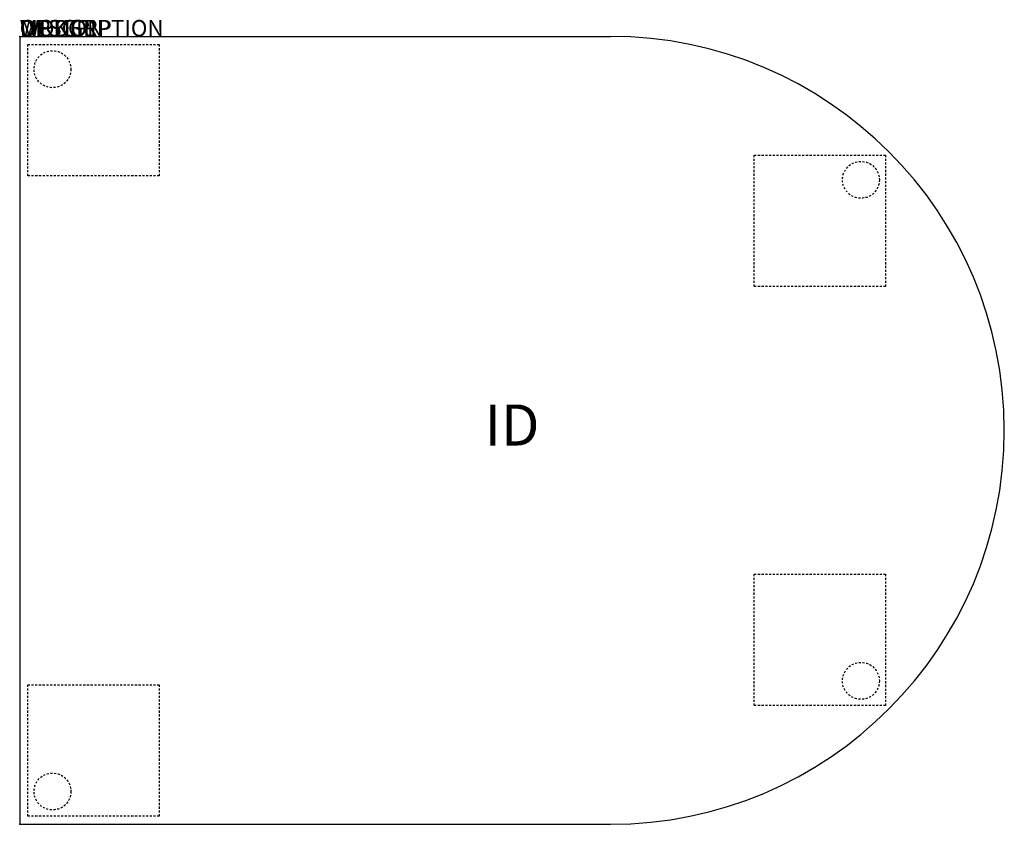
# Model space of a CAD drawing. Extents: x 0 to 60, y -48 to 1.
import ezdxf
from ezdxf.enums import TextEntityAlignment as Align

# ---------------------------------------------------------------- set-up
doc = ezdxf.new("R2010")
doc.units = 0
doc.header["$MEASUREMENT"] = 0
doc.linetypes.add('HIDDEN2', pattern=[0.1875, 0.125, -0.0625])
doc.layers.add('AFUTL-P', color=3, linetype='Continuous')
doc.layers.add('AFUTL-P-TN', color=7, linetype='Continuous')

msp = doc.modelspace()

# ---------------------------------------------------------------- linework, layer by layer
at = {"layer": 'AFUTL-P'}
for p, q in [((0, 0), (0, -48)), ((0, 0), (36, 0)), ((0, -48), (36, -48))]:
    msp.add_line(p, q, dxfattribs=at)
at = {"layer": 'AFUTL-P', "color": 9, "linetype": 'HIDDEN2'}
for p, q in [((0.5, -8.5), (0.5, -0.5)), ((0.5, -0.5), (8.5, -0.5)), ((8.5, -0.5), (8.5, -8.5)), ((44.763, -15.237), (44.763, -7.237)), ((44.763, -7.237), (52.763, -7.237)), ((52.763, -7.237), (52.763, -15.237)), ((8.5, -8.5), (0.5, -8.5)), ((52.763, -15.237), (44.763, -15.237)), ((44.763, -40.763), (44.763, -32.763)), ((44.763, -32.763), (52.763, -32.763)), ((52.763, -32.763), (52.763, -40.763)), ((0.5, -47.5), (0.5, -39.5)), ((0.5, -39.5), (8.5, -39.5)), ((8.5, -39.5), (8.5, -47.5)), ((52.763, -40.763), (44.763, -40.763)), ((8.5, -47.5), (0.5, -47.5))]:
    msp.add_line(p, q, dxfattribs=at)
for centre in [(2, -2), (51.263, -8.737), (51.263, -39.263), (2, -46)]:
    msp.add_circle(centre, 1.125, dxfattribs=at)
at = {"layer": 'AFUTL-P'}
msp.add_arc((36, -24), 24, 270, 90, dxfattribs=at)
for p in [(0, 0), (0, -48)]:
    msp.add_point(p, dxfattribs=at)

# ---------------------------------------------------------------- texts
at = {"layer": 'AFUTL-P', "color": 7, "flags": 9}
for tag, s in [('WRKGRP', ''), ('OPTION', 'NNN:NMP'), ('MODEL', 'PLDT4860-74P'), ('DESCRIPTION', 'PILLAR,D-SHAPE,29H,48x60')]:
    msp.add_attdef(tag, (0, 0), s, height=1, dxfattribs=at)
at = {"layer": 'AFUTL-P-TN', "color": 7, "flags": 8}
msp.add_attdef('ID', text='PLDT486074P', height=2.5, dxfattribs=at).set_placement((30, -24), align=Align.MIDDLE)

doc.saveas('drawing.dxf')
